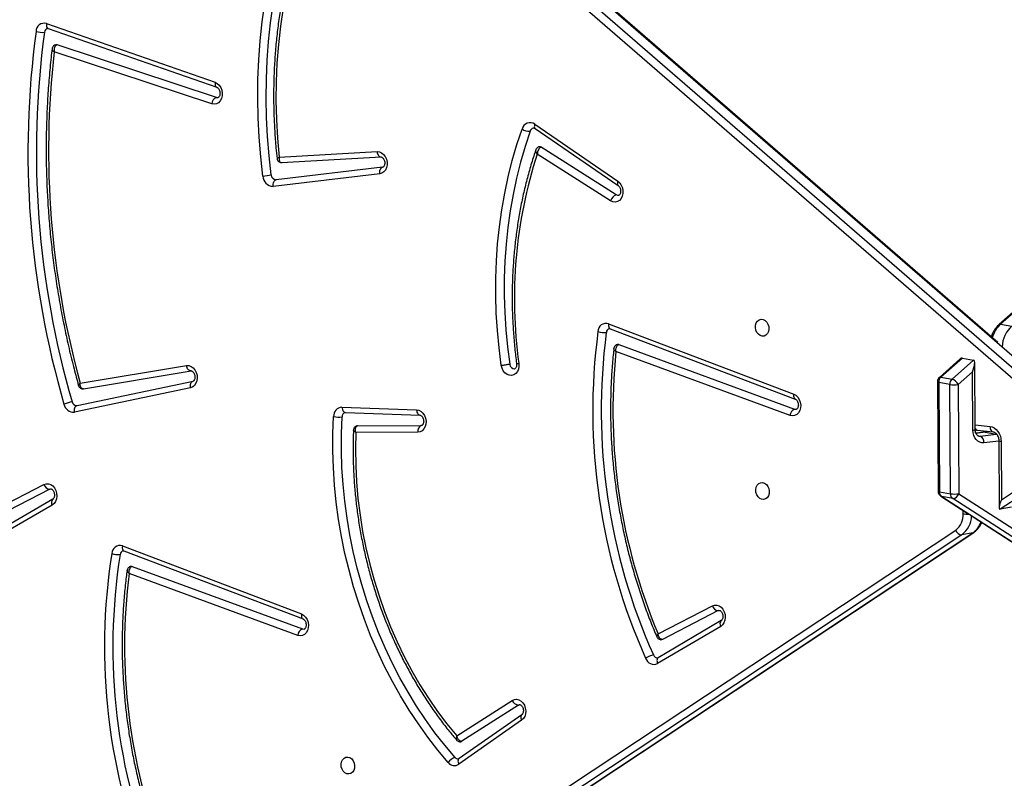
# Model space of a CAD drawing. Units: millimetres. Extents: x 5693 to 12807, y -656 to 2254.
# Drawn here: x 7223 to 7272, y 329 to 366 of the extents above; entities that cross this region are included whole.
import ezdxf

# ---------------------------------------------------------------- set-up
doc = ezdxf.new("R2010")
doc.units = ezdxf.units.MM
doc.header["$LTSCALE"] = 100
doc.header["$PDSIZE"] = -1
doc.layers.add('VP-DIM', color=7, linetype='Continuous')
doc.layers.add('VP-EQ', color=7, linetype='Continuous', true_color=0x8a3492)
doc.dimstyles.new('Strefa', dxfattribs={"dimtxt": 14, "dimasz": 20, "dimexe": 20, "dimexo": 50, "dimgap": 20, "dimtad": 0, "dimdec": 0, "dimzin": 0, "dimdsep": 46, "dimtxsty": 'Standard', "dimcen": 0.09, "dimadec": 0, "dimazin": 0, "dimtfac": 1, "dimtdec": 4, "dimtofl": 0, "dimtmove": 0, "dimatfit": 3, "dimfxl": 70, "dimfxlon": 1, "dimtolj": 1, "dimtzin": 0, "dimarcsym": 0})

# ---------------------------------------------------------------- blocks, each defined once
blk = doc.blocks.new('*D2')
at = {"layer": 'Defpoints', "color": 0, "transparency": 16777216}
for p in [(6829.985, 1717.335), (7271.05, -656.408), (9500.849, -656.408)]:
    blk.add_point(p, dxfattribs=at)
at = {"layer": 'VP-DIM', "color": 0, "lineweight": -2, "transparency": 16777216}
for p, q in [((9400.849, 1717.335), (9550.849, 1717.335)), ((9500.849, 1667.335), (9500.849, 642.13)), ((9500.849, -606.408), (9500.849, 418.797)), ((9400.849, -656.408), (9550.849, -656.408))]:
    blk.add_line(p, q, dxfattribs=at)
at = {"layer": 'VP-DIM', "color": 0, "transparency": 16777216}
for points in [[(9509.182, 1667.335), (9492.515, 1667.335), (9500.849, 1717.335)], [(9492.515, -606.408), (9509.182, -606.408), (9500.849, -656.408)]]:
    blk.add_solid(points, dxfattribs=at)
at = {"layer": 'VP-DIM', "color": 0, "transparency": 16777216, "insert": (9500.849, 530.464), "char_height": 50, "attachment_point": 5, "rotation": 90}
blk.add_mtext('\\A1;2374', dxfattribs=at)
blk = doc.blocks.new('*D3')
at = {"layer": 'Defpoints', "color": 0, "transparency": 16777216}
for p in [(6900.596, 1546.034), (7293.95, -456.408), (9284.849, -456.408)]:
    blk.add_point(p, dxfattribs=at)
at = {"layer": 'VP-DIM', "color": 0, "lineweight": -2, "transparency": 16777216}
for p, q in [((9184.849, 1546.034), (9334.849, 1546.034)), ((9284.849, 1496.034), (9284.849, 643.678)), ((9284.849, -406.408), (9284.849, 437.011)), ((9184.849, -456.408), (9334.849, -456.408))]:
    blk.add_line(p, q, dxfattribs=at)
at = {"layer": 'VP-DIM', "color": 0, "transparency": 16777216}
for points in [[(9293.182, 1496.034), (9276.515, 1496.034), (9284.849, 1546.034)], [(9276.515, -406.408), (9293.182, -406.408), (9284.849, -456.408)]]:
    blk.add_solid(points, dxfattribs=at)
at = {"layer": 'VP-DIM', "color": 0, "transparency": 16777216, "insert": (9284.849, 540.345), "char_height": 50, "attachment_point": 5, "rotation": 90}
blk.add_mtext('\\A1;2002', dxfattribs=at)
blk = doc.blocks.new('306022')
at = {"layer": 'VP-EQ', "color": 7, "linetype": 'Continuous', "lineweight": 25}
for p, q in [((17121.222, 998.029), (17066.326, 949.37)), ((17121.295, 998.043), (17066.399, 949.384)), ((17067.988, 946.926), (17011.108, 996.226)), ((17066.267, 948.467), (17011.181, 996.212)), ((17067.131, 946.552), (17010.251, 995.852)), ((17010.558, 996.126), (17067.438, 946.826)), ((17018.892, 964.354), (17027.288, 961.428)), ((17018.977, 964.104), (17027.373, 961.178)), ((17027.127, 960.355), (17019.273, 962.941)), ((17027.352, 960.676), (17019.418, 963.289)), ((17043.206, 959.339), (17047.338, 956.503)), ((17043.219, 959.125), (17047.352, 956.288)), ((17030.477, 957.7), (17035.35, 957.974)), ((17047.256, 955.824), (17043.526, 958.196)), ((17030.6, 957.429), (17035.551, 957.708)), ((17046.98, 955.527), (17043.325, 957.852)), ((17035.628, 957.194), (17030.322, 956.575)), ((17030.6, 957.431), (17030.613, 957.431)), ((17035.486, 956.864), (17030.181, 956.245)), ((17046.88, 949.404), (17056.095, 945.904)), ((17046.957, 949.157), (17056.171, 945.656)), ((17066.399, 949.384), (17066.95, 949.285)), ((17047.395, 948.366), (17056.142, 945.157)), ((17055.911, 944.839), (17047.247, 948.017)), ((17064.374, 947.64), (17063.352, 946.734)), ((17064.493, 947.695), (17063.426, 946.748)), ((17064.493, 947.695), (17065.044, 947.595)), ((17020.572, 946.443), (17025.861, 947.318)), ((17063.977, 946.649), (17065.044, 947.595)), ((17065.129, 944.139), (17065.107, 947.459)), ((17020.738, 946.169), (17026.095, 947.056)), ((17063.426, 946.748), (17063.977, 946.649)), ((17064.994, 947.005), (17064.285, 946.378)), ((17065.012, 944.104), (17064.994, 947.005)), ((17026.065, 946.217), (17020.287, 945.003)), ((17020.412, 945.331), (17026.19, 946.544)), ((17063.251, 946.508), (17063.286, 941.067)), ((17063.865, 946.383), (17063.314, 946.482)), ((17063.314, 946.482), (17063.348, 941.041)), ((17063.899, 940.942), (17063.865, 946.383)), ((17064.285, 946.378), (17064.32, 940.937)), ((17033.603, 945.253), (17037.32, 945.118)), ((17033.765, 944.985), (17033.775, 944.986)), ((17033.775, 944.986), (17037.493, 944.852)), ((17037.487, 944.852), (17037.493, 944.852)), ((17034.384, 944.325), (17034.363, 944.323)), ((17034.384, 944.325), (17037.547, 944.337)), ((17037.575, 944.339), (17037.547, 944.337)), ((17037.385, 944.005), (17034.29, 943.994)), ((17065.591, 944), (17065.168, 943.95)), ((17065.194, 944.107), (17065.232, 944.108)), ((17065.232, 944.108), (17066.023, 944.026)), ((17065.232, 944.108), (17065.236, 944.108)), ((17065.385, 943.807), (17066.175, 943.9)), ((17065.625, 943.999), (17066.175, 943.9)), ((17066.31, 943.572), (17066.319, 940.25)), ((17066.427, 943.54), (17066.435, 940.636)), ((17011.84, 937.837), (17018.766, 941.406)), ((17019.055, 941.162), (17012.077, 937.566)), ((17019.055, 941.162), (17019.102, 941.177)), ((17063.348, 941.041), (17063.899, 940.942)), ((17063.423, 940.817), (17064.734, 939.973)), ((17064.014, 940.702), (17063.463, 940.801)), ((17063.463, 940.801), (17120.458, 904.117)), ((17064.32, 940.937), (17121.315, 904.252)), ((17067.453, 940.874), (17066.382, 940.165)), ((17066.435, 940.636), (17067.145, 941.107)), ((17019.177, 940.379), (17011.74, 936.065)), ((17019.21, 940.672), (17011.773, 936.358)), ((17019.21, 940.672), (17019.205, 940.669)), ((17121.009, 904.018), (17064.014, 940.702)), ((17066.932, 940.264), (17066.382, 940.165)), ((17065.029, 939.783), (17120.418, 904.132)), ((17009.062, 902.668), (17064.161, 939.132)), ((17064.469, 938.898), (17009.37, 902.435)), ((17009.92, 902.534), (17065.019, 938.998)), ((17009.961, 902.551), (17065.06, 939.014)), ((17065.019, 938.998), (17064.469, 938.898)), ((17022.669, 938.342), (17031.587, 934.954)), ((17022.746, 938.095), (17031.664, 934.706)), ((17031.404, 933.889), (17023.006, 936.969)), ((17023.157, 937.318), (17031.635, 934.208)), ((17049.343, 933.97), (17052.045, 935.363)), ((17052.335, 935.119), (17049.564, 933.691)), ((17052.335, 935.119), (17052.381, 935.134)), ((17052.49, 934.629), (17049.351, 932.775)), ((17052.49, 934.629), (17052.485, 934.626)), ((17052.459, 934.338), (17049.32, 932.483)), ((17039.318, 928.88), (17042.081, 930.653)), ((17042.387, 930.418), (17039.575, 928.614)), ((17042.387, 930.418), (17042.447, 930.442)), ((17042.55, 929.661), (17039.42, 927.471)), ((17042.561, 929.94), (17039.431, 927.75))]:
    blk.add_line(p, q, dxfattribs=at)
at = {"layer": 'VP-EQ', "color": 8, "linetype": 'Continuous', "lineweight": 25}
for p, q in [((17065.127, 944.368), (17065.871, 944.291)), ((17065.625, 943.999), (17065.171, 943.945)), ((17065.265, 943.828), (17065.385, 943.807)), ((17065.625, 943.999), (17065.591, 944)), ((17066.31, 943.564), (17065.57, 943.477)), ((17064.537, 939.937), (17064.537, 940.1))]:
    blk.add_line(p, q, dxfattribs=at)
at = {"layer": 'VP-EQ', "color": 7, "linetype": 'Continuous', "lineweight": 25, "flags": 128}
for points in [[(17029.665, 956.757), (17029.556, 957.722), (17029.476, 958.688), (17029.427, 959.654), (17029.408, 960.619), (17029.419, 961.58), (17029.461, 962.537), (17029.532, 963.488), (17029.634, 964.431), (17029.766, 965.366), (17029.927, 966.29), (17030.117, 967.202), (17030.337, 968.101), (17030.586, 968.985), (17030.863, 969.853), (17031.168, 970.704), (17031.5, 971.537), (17031.859, 972.349)], [(17030.082, 956.813), (17029.975, 957.766), (17029.896, 958.72), (17029.848, 959.675), (17029.829, 960.628), (17029.84, 961.577), (17029.881, 962.523), (17029.952, 963.462), (17030.052, 964.394), (17030.182, 965.317), (17030.341, 966.23), (17030.53, 967.131), (17030.747, 968.019), (17030.992, 968.893), (17031.266, 969.751), (17031.567, 970.591), (17031.895, 971.414), (17032.25, 972.216)], [(17032.448, 971.09), (17032.108, 970.292), (17031.796, 969.474), (17031.512, 968.638), (17031.258, 967.784), (17031.034, 966.915), (17030.839, 966.031), (17030.675, 965.135), (17030.541, 964.227), (17030.439, 963.31), (17030.367, 962.386), (17030.326, 961.455), (17030.317, 960.519), (17030.339, 959.58), (17030.393, 958.64), (17030.477, 957.7)], [(17027.288, 961.428), (17027.397, 961.371), (17027.494, 961.282), (17027.57, 961.166), (17027.622, 961.032), (17027.646, 960.888), (17027.64, 960.745), (17027.605, 960.612), (17027.542, 960.497), (17027.457, 960.41), (17027.355, 960.355), (17027.242, 960.336), (17027.127, 960.355)], [(17027.352, 960.676), (17027.432, 960.67), (17027.433, 960.67)], [(17041.537, 947.335), (17041.424, 948.201), (17041.34, 949.069), (17041.285, 949.938), (17041.258, 950.806), (17041.261, 951.671), (17041.292, 952.533), (17041.353, 953.389), (17041.442, 954.237), (17041.56, 955.078), (17041.706, 955.908), (17041.88, 956.727), (17042.083, 957.533), (17042.312, 958.324), (17042.569, 959.1)], [(17042.971, 958.994), (17042.718, 958.229), (17042.491, 957.449), (17042.292, 956.654), (17042.12, 955.847), (17041.976, 955.029), (17041.86, 954.2), (17041.772, 953.364), (17041.712, 952.52), (17041.681, 951.671), (17041.679, 950.818), (17041.705, 949.962), (17041.76, 949.106), (17041.843, 948.25), (17041.954, 947.396)], [(17035.35, 957.974), (17035.464, 957.962), (17035.575, 957.914), (17035.674, 957.833), (17035.756, 957.725), (17035.814, 957.596), (17035.846, 957.456), (17035.849, 957.313), (17035.823, 957.177), (17035.769, 957.057), (17035.691, 956.961), (17035.595, 956.895), (17035.486, 956.864)], [(17035.486, 956.864), (17035.482, 956.922), (17035.484, 956.98), (17035.494, 957.034), (17035.511, 957.083), (17035.533, 957.125), (17035.561, 957.159), (17035.593, 957.182), (17035.628, 957.194)], [(17030.181, 956.245), (17030.176, 956.303), (17030.178, 956.361), (17030.188, 956.415), (17030.205, 956.465), (17030.227, 956.506), (17030.255, 956.54), (17030.287, 956.563), (17030.322, 956.575)], [(17047.338, 956.503), (17047.435, 956.416), (17047.513, 956.302), (17047.567, 956.17), (17047.593, 956.028), (17047.59, 955.885), (17047.558, 955.751), (17047.498, 955.635), (17047.416, 955.545), (17047.316, 955.486), (17047.205, 955.463), (17047.09, 955.477), (17046.98, 955.527)], [(17047.382, 955.797), (17047.333, 955.795), (17047.256, 955.824)], [(17054.525, 948.785), (17054.426, 948.814), (17054.336, 948.878), (17054.262, 948.971), (17054.212, 949.085), (17054.189, 949.21), (17054.196, 949.334), (17054.233, 949.447), (17054.295, 949.539), (17054.377, 949.601), (17054.473, 949.628), (17054.573, 949.617), (17054.669, 949.57), (17054.752, 949.491), (17054.815, 949.386), (17054.852, 949.266), (17054.86, 949.14), (17054.838, 949.02), (17054.788, 948.916), (17054.715, 948.839), (17054.625, 948.794), (17054.525, 948.785)], [(17025.861, 947.318), (17025.975, 947.318), (17026.088, 947.281), (17026.192, 947.21), (17026.28, 947.109), (17026.347, 946.985), (17026.387, 946.847), (17026.399, 946.703), (17026.381, 946.564), (17026.335, 946.438), (17026.263, 946.334), (17026.171, 946.258), (17026.065, 946.217)], [(17026.095, 947.056), (17026.058, 947.055), (17026.021, 947.065), (17025.985, 947.087), (17025.951, 947.119), (17025.92, 947.159), (17025.894, 947.207), (17025.875, 947.261), (17025.861, 947.318)], [(17042.41, 947.434), (17042.415, 947.289), (17042.39, 947.15), (17042.336, 947.028), (17042.258, 946.93), (17042.161, 946.863), (17042.051, 946.831), (17041.935, 946.837), (17041.822, 946.881), (17041.72, 946.958), (17041.635, 947.065), (17041.572, 947.193), (17041.537, 947.335)], [(17041.954, 947.396), (17041.983, 947.299), (17042.039, 947.221), (17042.112, 947.172), (17042.193, 947.162), (17042.203, 947.163)], [(17026.065, 946.217), (17026.057, 946.275), (17026.057, 946.332), (17026.063, 946.386), (17026.077, 946.435), (17026.098, 946.476), (17026.124, 946.509), (17026.155, 946.532), (17026.19, 946.544)], [(17056.095, 945.904), (17056.203, 945.843), (17056.298, 945.751), (17056.373, 945.633), (17056.422, 945.497), (17056.443, 945.353), (17056.434, 945.21), (17056.396, 945.078), (17056.331, 944.966), (17056.243, 944.882), (17056.139, 944.83), (17056.026, 944.816), (17055.911, 944.839)], [(17020.287, 945.003), (17020.279, 945.061), (17020.279, 945.119), (17020.286, 945.172), (17020.3, 945.221), (17020.32, 945.263), (17020.346, 945.296), (17020.378, 945.319), (17020.412, 945.331)], [(17038.897, 927.565), (17038.381, 928.178), (17037.884, 928.816), (17037.408, 929.479), (17036.954, 930.163), (17036.522, 930.87), (17036.112, 931.596), (17035.727, 932.342), (17035.367, 933.105), (17035.031, 933.884), (17034.722, 934.677), (17034.439, 935.484), (17034.183, 936.302), (17033.954, 937.13), (17033.754, 937.967), (17033.581, 938.811), (17033.437, 939.66), (17033.322, 940.514), (17033.236, 941.369), (17033.18, 942.225), (17033.152, 943.08), (17033.154, 943.933), (17033.186, 944.782)], [(17039.232, 927.811), (17038.723, 928.415), (17038.234, 929.044), (17037.765, 929.696), (17037.318, 930.37), (17036.892, 931.066), (17036.489, 931.782), (17036.109, 932.516), (17035.754, 933.267), (17035.424, 934.035), (17035.119, 934.816), (17034.84, 935.611), (17034.588, 936.417), (17034.363, 937.233), (17034.165, 938.057), (17033.995, 938.888), (17033.854, 939.725), (17033.741, 940.565), (17033.656, 941.408), (17033.6, 942.251), (17033.573, 943.094), (17033.575, 943.933), (17033.606, 944.769)], [(17037.32, 945.118), (17037.435, 945.096), (17037.543, 945.037), (17037.638, 944.947), (17037.714, 944.831), (17037.765, 944.698), (17037.788, 944.555), (17037.781, 944.412), (17037.746, 944.28), (17037.684, 944.166), (17037.599, 944.079), (17037.497, 944.024), (17037.385, 944.005)], [(17056.142, 945.157), (17056.222, 945.148), (17056.23, 945.149)], [(17065.871, 944.291), (17065.979, 944.266), (17066.083, 944.216), (17066.179, 944.142), (17066.263, 944.047), (17066.333, 943.935), (17066.384, 943.809), (17066.416, 943.676), (17066.427, 943.54)], [(17034.29, 943.994), (17034.273, 943.174), (17034.286, 942.352), (17034.328, 941.527), (17034.401, 940.702), (17034.503, 939.879), (17034.634, 939.06), (17034.795, 938.246), (17034.985, 937.439), (17035.204, 936.64), (17035.45, 935.852), (17035.724, 935.075), (17036.025, 934.312), (17036.353, 933.565), (17036.706, 932.834), (17037.084, 932.121), (17037.486, 931.427), (17037.911, 930.755), (17038.359, 930.106), (17038.828, 929.48), (17039.318, 928.88)], [(17065.57, 943.477), (17065.462, 943.477), (17065.358, 943.505), (17065.262, 943.557), (17065.177, 943.634), (17065.108, 943.731), (17065.056, 943.844), (17065.024, 943.971), (17065.012, 944.104)], [(17018.766, 941.406), (17018.874, 941.441), (17018.988, 941.439), (17019.1, 941.401), (17019.203, 941.329), (17019.29, 941.227), (17019.356, 941.103), (17019.395, 940.965), (17019.406, 940.821), (17019.388, 940.682), (17019.341, 940.557), (17019.269, 940.454), (17019.177, 940.379)], [(17054.545, 941.495), (17054.644, 941.466), (17054.734, 941.402), (17054.808, 941.309), (17054.858, 941.195), (17054.881, 941.071), (17054.874, 940.946), (17054.837, 940.833), (17054.775, 940.742), (17054.693, 940.68), (17054.597, 940.653), (17054.497, 940.663), (17054.401, 940.71), (17054.318, 940.789), (17054.255, 940.894), (17054.218, 941.015), (17054.21, 941.141), (17054.232, 941.261), (17054.282, 941.364), (17054.355, 941.442), (17054.445, 941.487), (17054.545, 941.495)], [(17052.045, 935.363), (17052.153, 935.398), (17052.267, 935.396), (17052.379, 935.358), (17052.482, 935.286), (17052.569, 935.185), (17052.635, 935.062), (17052.675, 934.924), (17052.686, 934.781), (17052.668, 934.642), (17052.622, 934.516), (17052.551, 934.413), (17052.459, 934.338)], [(17031.587, 934.954), (17031.696, 934.893), (17031.791, 934.801), (17031.865, 934.683), (17031.915, 934.547), (17031.936, 934.403), (17031.927, 934.26), (17031.888, 934.128), (17031.823, 934.016), (17031.736, 933.932), (17031.632, 933.88), (17031.519, 933.866), (17031.404, 933.889)], [(17031.635, 934.208), (17031.715, 934.198), (17031.723, 934.199)], [(17049.564, 933.691), (17049.536, 933.681), (17049.529, 933.679)], [(17042.081, 930.653), (17042.186, 930.699), (17042.3, 930.708), (17042.413, 930.681), (17042.52, 930.618), (17042.613, 930.524), (17042.686, 930.405), (17042.733, 930.27), (17042.752, 930.127), (17042.742, 929.985), (17042.703, 929.855), (17042.637, 929.744), (17042.55, 929.661)], [(17033.897, 927.83), (17033.996, 927.801), (17034.087, 927.737), (17034.16, 927.644), (17034.211, 927.53), (17034.233, 927.405), (17034.226, 927.281), (17034.19, 927.168), (17034.128, 927.077), (17034.045, 927.014), (17033.949, 926.987), (17033.849, 926.998), (17033.753, 927.045), (17033.67, 927.124), (17033.607, 927.229), (17033.57, 927.349), (17033.562, 927.475), (17033.584, 927.595), (17033.634, 927.699), (17033.708, 927.776), (17033.798, 927.821), (17033.897, 927.83)]]:
    blk.add_lwpolyline(points, dxfattribs=at)
at = {"layer": 'VP-EQ', "color": 8, "linetype": 'Continuous', "lineweight": 25, "flags": 128}
for points in [[(17018.892, 964.354), (17018.887, 964.299), (17018.889, 964.247), (17018.898, 964.201), (17018.915, 964.161), (17018.937, 964.131), (17018.964, 964.11), (17018.977, 964.104)], [(17027.288, 961.428), (17027.283, 961.373), (17027.285, 961.321), (17027.294, 961.274), (17027.31, 961.235), (17027.332, 961.204), (17027.36, 961.184), (17027.373, 961.178)], [(17043.206, 959.339), (17043.19, 959.289), (17043.182, 959.242), (17043.181, 959.201), (17043.189, 959.165), (17043.204, 959.138), (17043.219, 959.125)], [(17035.35, 957.974), (17035.36, 957.917), (17035.376, 957.863), (17035.398, 957.814), (17035.426, 957.773), (17035.458, 957.741), (17035.492, 957.719), (17035.528, 957.709), (17035.551, 957.708)], [(17047.338, 956.503), (17047.322, 956.453), (17047.314, 956.406), (17047.314, 956.364), (17047.321, 956.329), (17047.337, 956.302), (17047.352, 956.288)], [(17046.88, 949.404), (17046.874, 949.349), (17046.875, 949.298), (17046.883, 949.252), (17046.898, 949.213), (17046.92, 949.182), (17046.947, 949.162), (17046.957, 949.157)], [(17063.251, 946.508), (17063.252, 946.505), (17063.262, 946.496), (17063.283, 946.489), (17063.314, 946.482)], [(17056.095, 945.904), (17056.088, 945.849), (17056.089, 945.797), (17056.098, 945.751), (17056.113, 945.712), (17056.134, 945.681), (17056.161, 945.661), (17056.171, 945.656)], [(17033.603, 945.253), (17033.609, 945.195), (17033.622, 945.141), (17033.641, 945.093), (17033.666, 945.052), (17033.696, 945.02), (17033.728, 944.998), (17033.764, 944.987), (17033.775, 944.986)], [(17037.32, 945.118), (17037.327, 945.061), (17037.339, 945.007), (17037.359, 944.958), (17037.384, 944.917), (17037.413, 944.885), (17037.446, 944.863), (17037.481, 944.853), (17037.487, 944.852)], [(17065.871, 944.291), (17065.875, 944.233), (17065.885, 944.18), (17065.902, 944.131), (17065.925, 944.09), (17065.953, 944.058), (17065.985, 944.037), (17066.019, 944.026), (17066.02, 944.026)], [(17065.012, 944.104), (17065.055, 944.111), (17065.089, 944.118), (17065.113, 944.125), (17065.126, 944.134), (17065.129, 944.139)], [(17065.194, 944.107), (17065.143, 944.092), (17065.131, 944.086)], [(17065.31, 943.809), (17065.323, 943.807), (17065.385, 943.807)], [(17066.222, 943.882), (17066.211, 943.888), (17066.175, 943.9)], [(17066.427, 943.54), (17066.384, 943.545), (17066.35, 943.552), (17066.326, 943.559), (17066.313, 943.567), (17066.31, 943.572)], [(17063.286, 941.067), (17063.286, 941.064), (17063.296, 941.056), (17063.317, 941.048), (17063.348, 941.041)], [(17063.423, 940.817), (17063.43, 940.813), (17063.463, 940.801)], [(17065.019, 938.998), (17065.052, 939.01), (17065.06, 939.014)], [(17022.669, 938.342), (17022.663, 938.287), (17022.664, 938.235), (17022.672, 938.189), (17022.687, 938.15), (17022.709, 938.12), (17022.736, 938.099), (17022.746, 938.095)], [(17031.587, 934.954), (17031.581, 934.899), (17031.582, 934.847), (17031.59, 934.801), (17031.605, 934.762), (17031.627, 934.732), (17031.654, 934.711), (17031.664, 934.706)], [(17049.351, 932.775), (17049.326, 932.755), (17049.305, 932.724), (17049.292, 932.685), (17049.286, 932.64), (17049.289, 932.59), (17049.301, 932.537), (17049.32, 932.483)], [(17042.561, 929.94), (17042.544, 929.925), (17042.524, 929.895), (17042.512, 929.857), (17042.509, 929.813), (17042.514, 929.765), (17042.528, 929.713), (17042.55, 929.661)], [(17039.431, 927.75), (17039.414, 927.735), (17039.394, 927.705), (17039.383, 927.667), (17039.379, 927.623), (17039.385, 927.574), (17039.398, 927.523), (17039.42, 927.471)]]:
    blk.add_lwpolyline(points, dxfattribs=at)
at = {"layer": 'VP-EQ', "color": 7, "linetype": 'Continuous', "lineweight": 25}
for centre, radius, start, end in [((17018.784, 963.956), 0.412, 74.8199, 179.4896), ((17062.758, 957.956), 44.79, 172.2971, 196.2766), ((17018.68, 964.921), 1.009, 252.2138, 276.2019), ((17062.803, 957.965), 44.414, 172.2971, 196.2766), ((17018.999, 963.905), 0.21, 104.837, 176.4603), ((17062.417, 958.036), 43.422, 173.514, 195.4857), ((17019.377, 963.169), 0.127, 71.2387, 100.1797), ((17027.498, 960.335), 0.371, 113.1551, 176.9046), ((17042.969, 959.001), 0.412, 54.9834, 166.0839), ((17042.93, 959.65), 0.657, 236.7185, 273.6102), ((17043.187, 958.93), 0.225, 103.3359, 163.525), ((17043.452, 958.084), 0.134, 56.0488, 99.6693), ((17065.548, 950.651), 23.361, 162.0481, 187.9174), ((17029.078, 962.738), 6.01, 275.6065, 279.6249), ((17030.192, 956.772), 0.527, 181.6443, 268.7753), ((17030.327, 956.82), 0.245, 181.6443, 268.7753), ((17047.416, 955.399), 0.454, 110.6391, 163.6163), ((17046.761, 949.011), 0.412, 73.0966, 179.8513), ((17046.977, 948.958), 0.21, 104.7484, 176.7316), ((17076.256, 945.072), 30.165, 172.4948, 204.1082), ((17046.656, 949.983), 1.019, 252.4818, 276.244), ((17076.299, 945.08), 29.788, 172.4948, 204.1082), ((17047.35, 948.247), 0.128, 69.2267, 100.1311), ((17075.653, 945.076), 28.558, 174.0884, 202.8844), ((17063.551, 946.51), 0.3, 131.5533, 180.3636), ((17063.671, 946.489), 0.357, 133.3209, 181.1353), ((17064.221, 946.39), 0.357, 133.3209, 181.1353), ((17064.095, 948.055), 1.689, 262.1462, 276.4637), ((17063.805, 946.143), 0.535, 26.0189, 71.2906), ((17020.769, 942.589), 2.988, 101.5815, 109.6654), ((17020.244, 945.49), 0.489, 190.3071, 275.0815), ((17020.392, 945.557), 0.227, 190.3071, 275.0815), ((17033.632, 944.807), 0.446, 93.7191, 183.2753), ((17033.435, 946.104), 1.346, 259.3146, 277.2902), ((17033.82, 944.779), 0.214, 104.7362, 182.5195), ((17056.29, 944.807), 0.381, 112.8455, 175.2141), ((17037.676, 944.068), 0.298, 115.6221, 192.2053), ((17065.25, 943.514), 0.322, 353.4049, 65.2943), ((17019.079, 941.484), 0.323, 193.9451, 265.739), ((17063.586, 941.069), 0.3, 180.3636, 237.2327), ((17063.631, 941.029), 0.283, 177.5809, 233.6945), ((17064.13, 942.615), 1.689, 262.1462, 276.4637), ((17064.182, 940.93), 0.283, 177.5809, 233.6945), ((17063.993, 941.046), 0.345, 273.5533, 341.5205), ((17063.589, 939.89), 0.949, 307.0048, 2.89), ((17064.489, 939.245), 0.348, 199.1148, 266.5887), ((17022.548, 937.952), 0.408, 72.7749, 178.0324), ((17051.67, 933.317), 29.893, 171.0525, 202.3677), ((17022.459, 938.858), 0.947, 250.3191, 275.9016), ((17051.714, 933.325), 29.517, 171.0524, 202.3678), ((17022.764, 937.898), 0.208, 104.4252, 175.0693), ((17051.292, 933.369), 28.514, 172.747, 201.0607), ((17023.112, 937.198), 0.128, 69.2346, 100.1147), ((17052.359, 935.441), 0.323, 193.9451, 265.739), ((17031.783, 933.857), 0.381, 112.8455, 175.2141), ((17049.41, 931.648), 1.3, 103.3673, 121.9811), ((17049.137, 932.877), 0.434, 196.9146, 294.9544), ((17049.311, 932.978), 0.211, 198.1699, 276.0811), ((17042.408, 930.762), 0.344, 198.4413, 266.4736), ((17039.507, 928.719), 0.125, 280.3467, 302.9584), ((17039.42, 927.205), 0.634, 107.2206, 145.4283), ((17039.209, 927.797), 0.389, 216.6149, 302.846), ((17039.383, 927.931), 0.193, 218.3365, 277.8425)]:
    blk.add_arc(centre, radius, start, end, dxfattribs=at)
at = {"layer": 'VP-EQ', "color": 8, "linetype": 'Continuous', "lineweight": 25}
for centre, radius, start, end in [((17067.394, 948.305), 1.468, 132.6582, 163.8917), ((17066.377, 949.304), 0.0834, 74.2156, 127.7197), ((17068.003, 948.166), 1.536, 133.2537, 176.5799), ((17063.403, 946.668), 0.0834, 74.2156, 127.7197), ((17065.254, 944.25), 0.144, 208.5157, 261.0027), ((17065.887, 943.871), 0.385, 148.3136, 161.8208), ((17065.585, 944.293), 0.297, 277.6165, 305.9912), ((17019.388, 940.505), 0.246, 138.103, 210.7311), ((17063.743, 939.869), 1.212, 306.768, 358.3528), ((17064.717, 941.868), 1.939, 264.6992, 272.5522), ((17064.398, 939.884), 1.082, 305.0057, 340.9437), ((17052.669, 934.464), 0.245, 138.5155, 211.0663)]:
    blk.add_arc(centre, radius, start, end, dxfattribs=at)
at = {"layer": 'VP-EQ', "color": 7, "linetype": 'Continuous', "lineweight": 25}
for centre, major_axis, ratio, start_param, end_param in [((17064.259, 947.137), (0.247, 0.553), 0.299852, 0.07378, 0.583973), ((17064.81, 947.038), (0.247, 0.553), 0.299852, 4.786169, 6.356965), ((17066.618, 940.67), (0.268, 0.501), 0.262202, 1.776053, 3.34685)]:
    blk.add_ellipse(centre, major_axis=major_axis, ratio=ratio, start_param=start_param, end_param=end_param, dxfattribs=at)
for points, knots in [([(17032.392, 971.321), (17032.349, 971.224), (17032.198, 970.891), (17031.957, 970.309), (17031.678, 969.57), (17031.422, 968.816), (17031.19, 968.048), (17030.981, 967.267), (17030.797, 966.474), (17030.637, 965.671), (17030.501, 964.858), (17030.39, 964.038), (17030.304, 963.21), (17030.243, 962.375), (17030.207, 961.536), (17030.196, 960.694), (17030.21, 959.848), (17030.25, 959.002), (17030.304, 958.26), (17030.353, 957.801), (17030.372, 957.624)], [0, 0, 0, 0, 0.023958, 0.082643, 0.141332, 0.200024, 0.25872, 0.317419, 0.37612, 0.434822, 0.493526, 0.55223, 0.610935, 0.669641, 0.728346, 0.787052, 0.845758, 0.904464, 0.96317, 1, 1, 1, 1]), ([(17018.946, 964.107), (17018.948, 964.108), (17018.955, 964.11), (17018.968, 964.107), (17018.977, 964.104)], [0, 0, 0, 0, 0.249549, 1, 1, 1, 1]), ([(17019.169, 963.089), (17019.152, 962.95), (17019.096, 962.473), (17019.019, 961.652), (17018.945, 960.624), (17018.897, 959.591), (17018.873, 958.555), (17018.875, 957.515), (17018.902, 956.473), (17018.954, 955.43), (17019.031, 954.386), (17019.132, 953.344), (17019.259, 952.303), (17019.41, 951.264), (17019.586, 950.229), (17019.786, 949.199), (17020.011, 948.174), (17020.243, 947.217), (17020.41, 946.606), (17020.485, 946.331)], [0, 0, 0, 0, 0.025242, 0.086873, 0.148505, 0.210137, 0.271769, 0.333401, 0.395033, 0.456666, 0.518298, 0.57993, 0.641562, 0.703195, 0.764827, 0.826459, 0.888092, 0.949725, 1, 1, 1, 1]), ([(17019.355, 963.293), (17019.33, 963.286), (17019.278, 963.272), (17019.218, 963.22), (17019.183, 963.156), (17019.168, 963.111), (17019.168, 963.089), (17019.168, 963.088)], [0, 0, 0, 0, 0.252494, 0.53727, 0.772527, 0.992362, 1, 1, 1, 1]), ([(17019.418, 963.289), (17019.402, 963.284), (17019.371, 963.274), (17019.328, 963.232), (17019.289, 963.16), (17019.267, 963.057), (17019.269, 962.978), (17019.273, 962.942), (17019.273, 962.941)], [0, 0, 0, 0, 0.162781, 0.316334, 0.516803, 0.772756, 0.997684, 1, 1, 1, 1]), ([(17027.373, 961.178), (17027.377, 961.176), (17027.392, 961.171), (17027.426, 961.147), (17027.472, 961.094), (17027.51, 961.018), (17027.531, 960.931), (17027.532, 960.843), (17027.516, 960.766), (17027.489, 960.71), (17027.459, 960.68), (17027.444, 960.672), (17027.436, 960.671), (17027.433, 960.671)], [0, 0, 0, 0, 0.046441, 0.143353, 0.244496, 0.343034, 0.44139, 0.539627, 0.63745, 0.735836, 0.837677, 0.949661, 1, 1, 1, 1]), ([(17043.136, 959.149), (17043.136, 959.149), (17043.147, 959.153), (17043.164, 959.151), (17043.198, 959.139), (17043.217, 959.127), (17043.219, 959.125)], [0, 0, 0, 0, 0.016413, 0.529337, 0.929489, 1, 1, 1, 1]), ([(17043.249, 958.055), (17043.216, 957.956), (17043.104, 957.621), (17042.93, 957.042), (17042.737, 956.313), (17042.568, 955.572), (17042.424, 954.821), (17042.304, 954.061), (17042.209, 953.293), (17042.139, 952.519), (17042.094, 951.738), (17042.074, 950.954), (17042.079, 950.166), (17042.11, 949.377), (17042.165, 948.587), (17042.23, 947.937), (17042.28, 947.551), (17042.297, 947.427)], [0, 0, 0, 0, 0.0304775, 0.1024291, 0.1743851, 0.2463443, 0.3183059, 0.3902693, 0.462234, 0.5341995, 0.6061656, 0.6781319, 0.7500984, 0.8220651, 0.8940318, 0.9659987, 1, 1, 1, 1]), ([(17043.429, 958.215), (17043.407, 958.209), (17043.359, 958.198), (17043.303, 958.151), (17043.265, 958.101), (17043.255, 958.067), (17043.251, 958.055)], [0, 0, 0, 0, 0.267811, 0.574442, 0.842827, 1, 1, 1, 1]), ([(17043.526, 958.196), (17043.51, 958.19), (17043.478, 958.181), (17043.429, 958.138), (17043.379, 958.067), (17043.339, 957.965), (17043.327, 957.887), (17043.325, 957.852), (17043.325, 957.852)], [0, 0, 0, 0, 0.163814, 0.318542, 0.519645, 0.774876, 0.997682, 1, 1, 1, 1]), ([(17030.373, 957.624), (17030.374, 957.609), (17030.378, 957.57), (17030.411, 957.511), (17030.468, 957.457), (17030.538, 957.431), (17030.594, 957.426), (17030.622, 957.432), (17030.629, 957.434)], [0, 0, 0, 0, 0.12482, 0.330508, 0.545288, 0.761588, 0.937448, 1, 1, 1, 1]), ([(17035.551, 957.708), (17035.553, 957.708), (17035.562, 957.708), (17035.583, 957.703), (17035.625, 957.677), (17035.671, 957.626), (17035.71, 957.552), (17035.733, 957.466), (17035.737, 957.377), (17035.723, 957.299), (17035.696, 957.241), (17035.666, 957.208), (17035.648, 957.197), (17035.639, 957.196), (17035.635, 957.195)], [0, 0, 0, 0, 0.0424711, 0.1383157, 0.223815, 0.3130292, 0.3993732, 0.4854965, 0.5715185, 0.65719, 0.7432007, 0.8318306, 0.9284962, 1, 1, 1, 1]), ([(17047.352, 956.288), (17047.358, 956.284), (17047.378, 956.269), (17047.416, 956.226), (17047.455, 956.152), (17047.477, 956.065), (17047.481, 955.977), (17047.466, 955.899), (17047.439, 955.841), (17047.41, 955.809), (17047.393, 955.799), (17047.385, 955.798), (17047.382, 955.798)], [0, 0, 0, 0, 0.049732, 0.160159, 0.268639, 0.37688, 0.484995, 0.592666, 0.700791, 0.812284, 0.934034, 1, 1, 1, 1]), ([(17046.923, 949.161), (17046.925, 949.161), (17046.933, 949.164), (17046.947, 949.16), (17046.957, 949.157)], [0, 0, 0, 0, 0.22313, 1, 1, 1, 1]), ([(17066.326, 949.37), (17066.299, 949.345), (17066.226, 949.276), (17066.12, 949.146), (17066.019, 948.976), (17065.957, 948.844), (17065.936, 948.767), (17065.933, 948.756)], [0, 0, 0, 0, 0.155111, 0.420508, 0.687116, 0.955107, 1, 1, 1, 1]), ([(17047.142, 948.165), (17047.13, 948.056), (17047.088, 947.67), (17047.034, 947.005), (17046.99, 946.167), (17046.972, 945.326), (17046.979, 944.481), (17047.011, 943.634), (17047.067, 942.787), (17047.149, 941.941), (17047.256, 941.096), (17047.387, 940.254), (17047.543, 939.416), (17047.723, 938.584), (17047.927, 937.758), (17048.156, 936.939), (17048.407, 936.128), (17048.682, 935.328), (17048.971, 934.556), (17049.179, 934.058), (17049.279, 933.818)], [0, 0, 0, 0, 0.022943, 0.080658, 0.138375, 0.196091, 0.253808, 0.311525, 0.369242, 0.426959, 0.484676, 0.542393, 0.60011, 0.657828, 0.715546, 0.773265, 0.830984, 0.888703, 0.946424, 1, 1, 1, 1]), ([(17047.328, 948.371), (17047.304, 948.365), (17047.253, 948.352), (17047.193, 948.301), (17047.157, 948.238), (17047.142, 948.191), (17047.142, 948.167), (17047.142, 948.165)], [0, 0, 0, 0, 0.24082, 0.522233, 0.75505, 0.971809, 1, 1, 1, 1]), ([(17047.247, 948.017), (17047.247, 948.017), (17047.243, 948.055), (17047.242, 948.135), (17047.266, 948.239), (17047.306, 948.31), (17047.349, 948.352), (17047.379, 948.361), (17047.395, 948.366)], [0, 0, 0, 0, 0.00231, 0.232707, 0.489973, 0.688722, 0.83959, 1, 1, 1, 1]), ([(17041.537, 947.335), (17041.541, 947.335), (17041.558, 947.337), (17041.606, 947.343), (17041.688, 947.354), (17041.789, 947.369), (17041.884, 947.384), (17041.931, 947.392), (17041.954, 947.396)], [0, 0, 0, 0, 0.028586, 0.14135, 0.356015, 0.570678, 0.785339, 1, 1, 1, 1]), ([(17042.295, 947.433), (17042.297, 947.42), (17042.302, 947.378), (17042.298, 947.308), (17042.277, 947.237), (17042.247, 947.19), (17042.22, 947.168), (17042.211, 947.163), (17042.203, 947.163), (17042.203, 947.163)], [0, 0, 0, 0, 0.079114, 0.250768, 0.422599, 0.596687, 0.779978, 0.987733, 1, 1, 1, 1]), ([(17026.093, 947.055), (17026.096, 947.056), (17026.103, 947.056), (17026.121, 947.054), (17026.16, 947.035), (17026.207, 946.99), (17026.249, 946.92), (17026.277, 946.836), (17026.286, 946.747), (17026.275, 946.665), (17026.251, 946.601), (17026.221, 946.562), (17026.199, 946.547), (17026.191, 946.545), (17026.187, 946.544)], [0, 0, 0, 0, 0.04253, 0.140591, 0.227832, 0.318839, 0.405107, 0.490879, 0.576545, 0.661926, 0.747298, 0.83451, 0.927991, 1, 1, 1, 1]), ([(17020.486, 946.331), (17020.491, 946.315), (17020.502, 946.274), (17020.547, 946.219), (17020.614, 946.177), (17020.683, 946.162), (17020.724, 946.169), (17020.741, 946.171)], [0, 0, 0, 0, 0.153053, 0.382911, 0.619545, 0.849214, 1, 1, 1, 1]), ([(17020.738, 946.169), (17020.721, 946.168), (17020.688, 946.167), (17020.642, 946.194), (17020.599, 946.251), (17020.573, 946.339), (17020.57, 946.41), (17020.572, 946.442), (17020.572, 946.443)], [0, 0, 0, 0, 0.171783, 0.335584, 0.541611, 0.791725, 0.997661, 1, 1, 1, 1]), ([(17056.171, 945.656), (17056.176, 945.654), (17056.191, 945.648), (17056.227, 945.623), (17056.272, 945.567), (17056.308, 945.49), (17056.328, 945.403), (17056.328, 945.316), (17056.311, 945.24), (17056.282, 945.186), (17056.253, 945.158), (17056.24, 945.15), (17056.232, 945.15), (17056.23, 945.15)], [0, 0, 0, 0, 0.046708, 0.143937, 0.245525, 0.344918, 0.444166, 0.543284, 0.641985, 0.741399, 0.844676, 0.958968, 1, 1, 1, 1]), ([(17037.493, 944.852), (17037.496, 944.851), (17037.505, 944.851), (17037.53, 944.843), (17037.573, 944.811), (17037.619, 944.755), (17037.654, 944.677), (17037.673, 944.59), (17037.673, 944.503), (17037.655, 944.428), (17037.626, 944.375), (17037.598, 944.348), (17037.584, 944.341), (17037.577, 944.34), (17037.575, 944.34)], [0, 0, 0, 0, 0.043982, 0.140947, 0.228739, 0.320559, 0.410552, 0.500425, 0.590176, 0.679552, 0.769636, 0.863375, 0.96742, 1, 1, 1, 1]), ([(17034.363, 944.322), (17034.359, 944.321), (17034.329, 944.32), (17034.276, 944.292), (17034.218, 944.239), (17034.184, 944.173), (17034.18, 944.128), (17034.177, 944.108)], [0, 0, 0, 0, 0.041609, 0.295287, 0.555259, 0.796384, 1, 1, 1, 1]), ([(17034.29, 943.994), (17034.29, 943.994), (17034.281, 944.026), (17034.267, 944.097), (17034.271, 944.194), (17034.298, 944.265), (17034.336, 944.31), (17034.368, 944.32), (17034.384, 944.325)], [0, 0, 0, 0, 0.002341, 0.206876, 0.456381, 0.662761, 0.827447, 1, 1, 1, 1]), ([(17034.178, 944.107), (17034.174, 944.014), (17034.159, 943.67), (17034.153, 943.073), (17034.167, 942.314), (17034.207, 941.555), (17034.272, 940.795), (17034.362, 940.037), (17034.476, 939.281), (17034.616, 938.529), (17034.779, 937.783), (17034.967, 937.043), (17035.178, 936.311), (17035.413, 935.588), (17035.671, 934.875), (17035.951, 934.173), (17036.253, 933.484), (17036.577, 932.809), (17036.922, 932.149), (17037.287, 931.506), (17037.673, 930.879), (17038.077, 930.271), (17038.5, 929.682), (17038.911, 929.149), (17039.187, 928.822), (17039.311, 928.676)], [0, 0, 0, 0, 0.0167076, 0.0617987, 0.1068916, 0.1519846, 0.1970777, 0.242171, 0.2872644, 0.3323582, 0.3774523, 0.4225468, 0.4676419, 0.5127375, 0.5578338, 0.6029307, 0.6480284, 0.6931266, 0.7382254, 0.7833245, 0.8284237, 0.8735227, 0.9186211, 0.9637184, 1, 1, 1, 1]), ([(17065.311, 943.812), (17065.3, 943.813), (17065.275, 943.817), (17065.235, 943.846), (17065.189, 943.898), (17065.152, 943.977), (17065.132, 944.062), (17065.129, 944.119), (17065.129, 944.139)], [0, 0, 0, 0, 0.157057, 0.350374, 0.527165, 0.714897, 0.895945, 1, 1, 1, 1]), ([(17065.579, 944.008), (17065.58, 944.011), (17065.584, 944.036), (17065.594, 944.054), (17065.602, 944.069)], [0, 0, 0, 0, 0.139058, 1, 1, 1, 1]), ([(17065.71, 944.058), (17065.709, 944.057), (17065.688, 944.035), (17065.643, 944.012), (17065.609, 944.004), (17065.591, 944)], [0, 0, 0, 0, 0.029028, 0.483893, 1, 1, 1, 1]), ([(17066.023, 944.026), (17066.03, 944.025), (17066.053, 944.021), (17066.098, 944.004), (17066.159, 943.959), (17066.219, 943.889), (17066.269, 943.796), (17066.301, 943.693), (17066.31, 943.616), (17066.31, 943.577), (17066.31, 943.572)], [0, 0, 0, 0, 0.071068, 0.22774, 0.374453, 0.530218, 0.683108, 0.835376, 0.979455, 1, 1, 1, 1]), ([(17019.102, 941.176), (17019.107, 941.177), (17019.117, 941.179), (17019.15, 941.168), (17019.194, 941.135), (17019.239, 941.077), (17019.274, 940.999), (17019.291, 940.911), (17019.29, 940.824), (17019.271, 940.751), (17019.242, 940.699), (17019.221, 940.679), (17019.212, 940.673), (17019.21, 940.672)], [0, 0, 0, 0, 0.115908, 0.214556, 0.305598, 0.400886, 0.494516, 0.588036, 0.681421, 0.774423, 0.868271, 0.966194, 1, 1, 1, 1]), ([(17065.06, 939.014), (17065.089, 939.035), (17065.166, 939.09), (17065.276, 939.2), (17065.382, 939.344), (17065.433, 939.453), (17065.459, 939.507)], [0, 0, 0, 0, 0.173547, 0.451378, 0.731477, 1, 1, 1, 1]), ([(17022.712, 938.098), (17022.714, 938.099), (17022.722, 938.102), (17022.736, 938.098), (17022.746, 938.095)], [0, 0, 0, 0, 0.322289, 1, 1, 1, 1]), ([(17022.904, 937.122), (17022.889, 937.012), (17022.838, 936.629), (17022.769, 935.966), (17022.705, 935.133), (17022.667, 934.294), (17022.654, 933.452), (17022.666, 932.607), (17022.703, 931.76), (17022.765, 930.913), (17022.852, 930.067), (17022.964, 929.223), (17023.1, 928.382), (17023.261, 927.545), (17023.447, 926.713), (17023.656, 925.889), (17023.889, 925.071), (17024.146, 924.263), (17024.389, 923.565), (17024.552, 923.139), (17024.615, 922.976)], [0, 0, 0, 0, 0.023531, 0.082274, 0.14102, 0.199766, 0.258512, 0.317259, 0.376005, 0.434751, 0.493498, 0.552244, 0.610991, 0.669738, 0.728485, 0.787233, 0.845981, 0.904729, 0.963479, 1, 1, 1, 1]), ([(17023.089, 937.323), (17023.066, 937.317), (17023.014, 937.303), (17022.955, 937.251), (17022.918, 937.188), (17022.903, 937.144), (17022.903, 937.122), (17022.903, 937.121)], [0, 0, 0, 0, 0.249458, 0.534277, 0.770941, 0.992705, 1, 1, 1, 1]), ([(17023.006, 936.969), (17023.006, 936.97), (17023.002, 937.006), (17023.002, 937.086), (17023.027, 937.189), (17023.067, 937.26), (17023.11, 937.303), (17023.141, 937.313), (17023.157, 937.318)], [0, 0, 0, 0, 0.002314, 0.228728, 0.484975, 0.684972, 0.837832, 1, 1, 1, 1]), ([(17052.381, 935.133), (17052.387, 935.134), (17052.397, 935.136), (17052.43, 935.125), (17052.473, 935.092), (17052.518, 935.034), (17052.553, 934.956), (17052.571, 934.868), (17052.57, 934.781), (17052.551, 934.708), (17052.522, 934.656), (17052.501, 934.636), (17052.492, 934.631), (17052.49, 934.629)], [0, 0, 0, 0, 0.116185, 0.215068, 0.306328, 0.401843, 0.495696, 0.58944, 0.683047, 0.776272, 0.870343, 0.9685, 1, 1, 1, 1]), ([(17031.664, 934.706), (17031.669, 934.704), (17031.684, 934.698), (17031.719, 934.673), (17031.765, 934.618), (17031.801, 934.54), (17031.82, 934.453), (17031.821, 934.366), (17031.803, 934.29), (17031.775, 934.236), (17031.746, 934.208), (17031.732, 934.2), (17031.724, 934.2), (17031.722, 934.2)], [0, 0, 0, 0, 0.046708, 0.143937, 0.245525, 0.344918, 0.444166, 0.543284, 0.641985, 0.741399, 0.844676, 0.958968, 1, 1, 1, 1]), ([(17049.564, 933.691), (17049.548, 933.69), (17049.515, 933.689), (17049.463, 933.716), (17049.408, 933.771), (17049.364, 933.861), (17049.347, 933.935), (17049.343, 933.97), (17049.343, 933.97)], [0, 0, 0, 0, 0.167236, 0.325851, 0.529185, 0.782299, 0.997673, 1, 1, 1, 1]), ([(17049.28, 933.818), (17049.289, 933.799), (17049.309, 933.757), (17049.366, 933.707), (17049.439, 933.678), (17049.498, 933.67), (17049.526, 933.68), (17049.529, 933.681)], [0, 0, 0, 0, 0.2061353, 0.4523527, 0.7107944, 0.9666124, 1, 1, 1, 1]), ([(17049.351, 932.775), (17049.348, 932.773), (17049.341, 932.77), (17049.336, 932.77), (17049.333, 932.77)], [0, 0, 0, 0, 0.434056, 1, 1, 1, 1]), ([(17042.447, 930.441), (17042.45, 930.442), (17042.458, 930.444), (17042.48, 930.439), (17042.52, 930.417), (17042.567, 930.369), (17042.607, 930.297), (17042.633, 930.211), (17042.639, 930.123), (17042.626, 930.042), (17042.6, 929.981), (17042.576, 929.952), (17042.565, 929.943), (17042.561, 929.94)], [0, 0, 0, 0, 0.070821, 0.176998, 0.273286, 0.373687, 0.469997, 0.565952, 0.661785, 0.757255, 0.852913, 0.951045, 1, 1, 1, 1]), ([(17039.311, 928.677), (17039.323, 928.664), (17039.352, 928.63), (17039.418, 928.599), (17039.483, 928.586), (17039.519, 928.596), (17039.528, 928.599)], [0, 0, 0, 0, 0.218556, 0.544732, 0.875791, 1, 1, 1, 1]), ([(17039.575, 928.614), (17039.557, 928.613), (17039.52, 928.611), (17039.464, 928.64), (17039.409, 928.689), (17039.357, 928.765), (17039.33, 928.834), (17039.319, 928.874), (17039.318, 928.879), (17039.318, 928.88)], [0, 0, 0, 0, 0.182139, 0.357884, 0.53671, 0.737254, 0.966903, 0.997628, 1, 1, 1, 1]), ([(17039.431, 927.75), (17039.428, 927.748), (17039.419, 927.742), (17039.413, 927.741), (17039.409, 927.741)], [0, 0, 0, 0, 0.3546436, 1, 1, 1, 1])]:
    blk.add_open_spline(points, degree=3, knots=knots, dxfattribs=at)
at = {"layer": 'VP-EQ', "color": 8, "linetype": 'Continuous', "lineweight": 25}
for points, knots in [([(17019.172, 963.089), (17019.17, 963.081), (17019.166, 963.056), (17019.201, 963.003), (17019.247, 962.961), (17019.273, 962.942), (17019.273, 962.941)], [0, 0, 0, 0, 0.197244, 0.622497, 0.996153, 1, 1, 1, 1]), ([(17043.251, 958.054), (17043.248, 958.041), (17043.239, 958.007), (17043.26, 957.946), (17043.293, 957.891), (17043.313, 957.865), (17043.324, 957.852), (17043.325, 957.852)], [0, 0, 0, 0, 0.2485864, 0.6472739, 0.8195115, 0.9963804, 1, 1, 1, 1]), ([(17030.374, 957.624), (17030.374, 957.627), (17030.371, 957.634), (17030.406, 957.661), (17030.452, 957.687), (17030.477, 957.699), (17030.477, 957.7)], [0, 0, 0, 0, 0.17718, 0.616091, 0.996001, 1, 1, 1, 1]), ([(17030.477, 957.7), (17030.477, 957.699), (17030.472, 957.665), (17030.468, 957.593), (17030.487, 957.506), (17030.524, 957.453), (17030.563, 957.43), (17030.589, 957.431), (17030.6, 957.431)], [0, 0, 0, 0, 0.002436, 0.233809, 0.501065, 0.712925, 0.876613, 1, 1, 1, 1]), ([(17047.247, 948.017), (17047.247, 948.017), (17047.233, 948.027), (17047.208, 948.048), (17047.167, 948.09), (17047.139, 948.133), (17047.143, 948.158), (17047.145, 948.165)], [0, 0, 0, 0, 0.003836, 0.198522, 0.387843, 0.815241, 1, 1, 1, 1]), ([(17042.296, 947.427), (17042.296, 947.427), (17042.291, 947.425), (17042.311, 947.425), (17042.35, 947.428), (17042.389, 947.431), (17042.406, 947.433), (17042.41, 947.434)], [0, 0, 0, 0, 0.004781, 0.379132, 0.753486, 0.945265, 1, 1, 1, 1]), ([(17020.488, 946.331), (17020.486, 946.336), (17020.481, 946.35), (17020.511, 946.39), (17020.55, 946.426), (17020.571, 946.443), (17020.572, 946.443)], [0, 0, 0, 0, 0.208514, 0.640397, 0.995962, 1, 1, 1, 1]), ([(17034.29, 943.994), (17034.29, 943.994), (17034.265, 944.008), (17034.219, 944.038), (17034.179, 944.079), (17034.18, 944.1), (17034.18, 944.107)], [0, 0, 0, 0, 0.003966, 0.350596, 0.773515, 1, 1, 1, 1]), ([(17023.006, 936.969), (17023.006, 936.969), (17022.993, 936.98), (17022.969, 937), (17022.929, 937.044), (17022.901, 937.088), (17022.905, 937.114), (17022.906, 937.122)], [0, 0, 0, 0, 0.003824, 0.194087, 0.379244, 0.802786, 1, 1, 1, 1]), ([(17049.343, 933.97), (17049.342, 933.97), (17049.324, 933.947), (17049.291, 933.898), (17049.27, 933.845), (17049.279, 933.825), (17049.282, 933.819)], [0, 0, 0, 0, 0.003928, 0.367635, 0.79515, 1, 1, 1, 1]), ([(17039.318, 928.88), (17039.318, 928.879), (17039.316, 928.875), (17039.302, 928.84), (17039.286, 928.78), (17039.286, 928.714), (17039.302, 928.688), (17039.31, 928.675)], [0, 0, 0, 0, 0.0037, 0.051634, 0.409942, 0.722872, 1, 1, 1, 1])]:
    blk.add_open_spline(points, degree=3, knots=knots, dxfattribs=at)
blk = doc.blocks.new('30602 2d')
at = {"layer": 'VP-EQ', "color": 0}
blk.add_blockref('306022', (-9794.736, -598.129), dxfattribs=at)

msp = doc.modelspace()

# ---------------------------------------------------------------- block references
at = {"layer": 'VP-EQ', "color": 0}
msp.add_blockref('30602 2d', (0, 0), dxfattribs=at)

# ---------------------------------------------------------------- dimensions: what is measured, and where the dimension line sits
at = {"layer": 'VP-DIM', "color": 0}
for base, p1, p2, picture, middle in [((9500.849, -656.408), (6829.985, 1717.335), (7271.05, -656.408), '*D2', (9500.849, 530.464)), ((9284.849, -456.408), (6900.596, 1546.034), (7293.95, -456.408), '*D3', (9284.849, 540.345))]:
    dim = msp.add_linear_dim(base=base, p1=p1, p2=p2, angle=90, dimstyle='Strefa', override={"dimtxt": 50, "dimasz": 50, "dimexe": 50, "dimexo": 80, "dimfxl": 100}, dxfattribs=at)
    dim.commit()
    dim.dimension.update_dxf_attribs({"geometry": picture, "text_midpoint": middle, "dimtype": 160})

doc.saveas('drawing.dxf')
